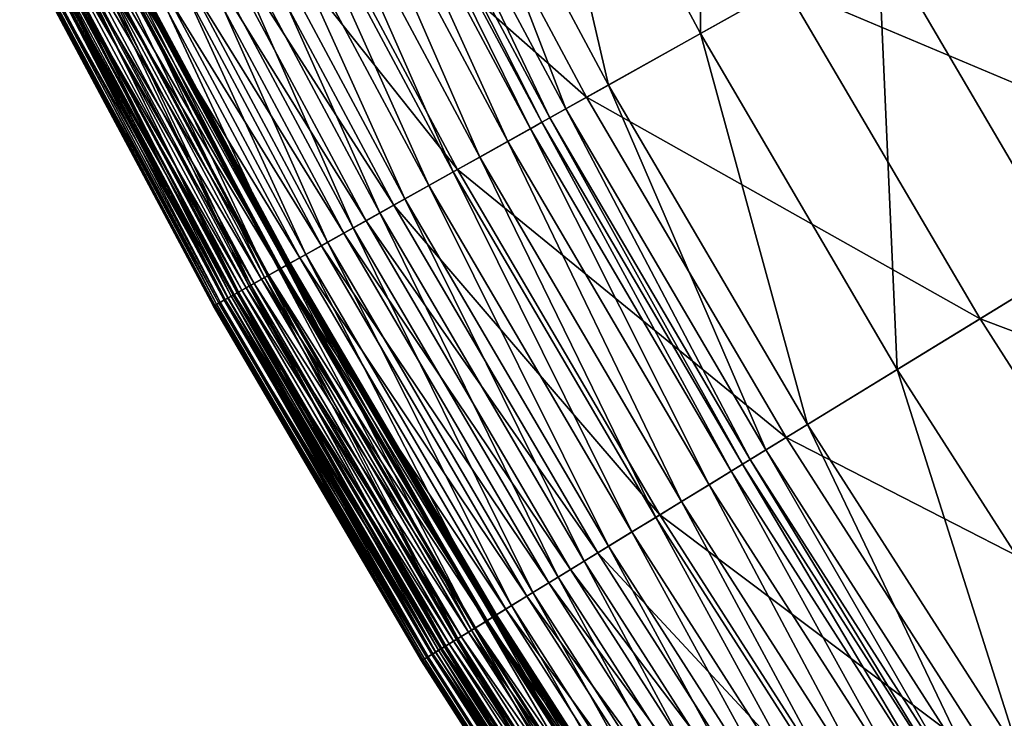
# Model space of a CAD drawing. Extents: x -139 to 139, y -139 to 139.
# Drawn here: x -124 to -111, y -73 to -64 of the extents above; entities that cross this region are included whole.
import ezdxf

# ---------------------------------------------------------------- set-up
doc = ezdxf.new("R2010")
doc.units = 0
doc.header["$MEASUREMENT"] = 0
doc.layers.get('0').update_dxf_attribs({"linetype": 'CONTINUOUS'})

msp = doc.modelspace()

# ---------------------------------------------------------------- linework, layer by layer
for points in [[(-114.833, -64.31, 7.724), (-117.269, -59.752, 7.724), (-114.865, -58.527, 7.724)], [(-114.833, -64.31, 7.724), (-114.865, -58.527, 7.724), (-112.479, -62.991, 7.724)], [(-116.052, -64.993, 7.724), (-118.514, -60.386, 7.724), (-117.269, -59.752, 7.724)], [(-116.052, -64.993, 7.724), (-117.269, -59.752, 7.724), (-114.833, -64.31, 7.724)], [(-116.617, -65.309, 7.724), (-119.091, -60.68, 7.724), (-118.514, -60.386, 7.724)], [(-116.617, -65.309, 7.724), (-118.514, -60.386, 7.724), (-116.052, -64.993, 7.724)], [(-120.562, -61.429, 48.656), (-116.342, -65.155, 48.656), (-118.81, -60.537, 48.656)], [(-118.81, -60.537, 48.656), (-116.342, -65.155, 48.656), (-113.71, -63.681, 48.656)], [(-116.831, -65.429, 7.724), (-119.31, -60.792, 7.724), (-119.091, -60.68, 7.724)], [(-116.831, -65.429, 7.724), (-119.091, -60.68, 7.724), (-116.617, -65.309, 7.724)], [(-117.089, -65.573, 7.795), (-119.573, -60.926, 7.795), (-119.416, -60.846, 7.733)], [(-116.935, -65.487, 7.733), (-119.416, -60.846, 7.733), (-119.31, -60.792, 7.724)], [(-117.089, -65.573, 7.795), (-119.416, -60.846, 7.733), (-116.935, -65.487, 7.733)], [(-116.935, -65.487, 7.733), (-119.31, -60.792, 7.724), (-116.831, -65.429, 7.724)], [(-109.919, -67.358, 7.724), (-112.479, -62.991, 7.724), (-108.641, -60.842, 7.724)], [(-117.389, -65.741, 7.946), (-119.879, -61.082, 7.946), (-119.573, -60.926, 7.795)], [(-117.389, -65.741, 7.946), (-119.573, -60.926, 7.795), (-117.089, -65.573, 7.795)], [(-117.761, -65.95, 8.157), (-120.26, -61.275, 8.157), (-119.879, -61.082, 7.946)], [(-117.761, -65.95, 8.157), (-119.879, -61.082, 7.946), (-117.389, -65.741, 7.946)], [(-118.113, -66.146, 8.389), (-120.619, -61.458, 8.389), (-120.26, -61.275, 8.157)], [(-118.113, -66.146, 8.389), (-120.26, -61.275, 8.157), (-117.761, -65.95, 8.157)], [(-121.423, -61.868, 48.654), (-118.057, -66.115, 48.656), (-120.562, -61.429, 48.656)], [(-118.438, -66.329, 8.654), (-120.951, -61.628, 8.654), (-120.619, -61.458, 8.389)], [(-118.438, -66.329, 8.654), (-120.619, -61.458, 8.389), (-118.113, -66.146, 8.389)], [(-120.562, -61.429, 48.656), (-118.057, -66.115, 48.656), (-116.342, -65.155, 48.656)], [(-118.755, -66.506, 8.966), (-121.274, -61.793, 8.966), (-120.951, -61.628, 8.654)], [(-118.755, -66.506, 8.966), (-120.951, -61.628, 8.654), (-118.438, -66.329, 8.654)], [(-119.085, -66.691, 9.321), (-121.611, -61.964, 9.321), (-121.274, -61.793, 8.966)], [(-119.085, -66.691, 9.321), (-121.274, -61.793, 8.966), (-118.755, -66.506, 8.966)], [(-121.8, -62.06, 48.635), (-118.901, -66.588, 48.654), (-121.423, -61.868, 48.654)], [(-121.423, -61.868, 48.654), (-118.901, -66.588, 48.654), (-118.057, -66.115, 48.656)], [(-113.71, -63.681, 48.656), (-107.913, -66.129, 48.656), (-110.426, -61.842, 48.656)], [(-122.102, -62.214, 48.589), (-119.269, -66.794, 48.635), (-121.8, -62.06, 48.635)], [(-119.439, -66.889, 9.706), (-121.973, -62.149, 9.706), (-121.611, -61.964, 9.321)], [(-121.8, -62.06, 48.635), (-119.269, -66.794, 48.635), (-118.901, -66.588, 48.654)], [(-119.439, -66.889, 9.706), (-121.611, -61.964, 9.321), (-119.085, -66.691, 9.321)], [(-119.779, -67.08, 10.102), (-122.321, -62.326, 10.102), (-121.973, -62.149, 9.706)], [(-119.779, -67.08, 10.102), (-121.973, -62.149, 9.706), (-119.439, -66.889, 9.706)], [(-122.405, -62.368, 48.521), (-119.565, -66.96, 48.589), (-122.102, -62.214, 48.589)], [(-122.102, -62.214, 48.589), (-119.565, -66.96, 48.589), (-119.269, -66.794, 48.635)], [(-122.698, -62.518, 48.44), (-119.862, -67.126, 48.521), (-122.405, -62.368, 48.521)], [(-120.069, -67.242, 10.493), (-122.617, -62.476, 10.493), (-122.321, -62.326, 10.102)], [(-122.405, -62.368, 48.521), (-119.862, -67.126, 48.521), (-119.565, -66.96, 48.589)], [(-120.069, -67.242, 10.493), (-122.321, -62.326, 10.102), (-119.779, -67.08, 10.102)], [(-122.971, -62.657, 48.347), (-120.148, -67.286, 48.44), (-122.698, -62.518, 48.44)], [(-120.327, -67.386, 10.89), (-122.88, -62.61, 10.89), (-122.617, -62.476, 10.493)], [(-122.827, -62.584, 41.87), (-120.323, -67.384, 41.924), (-122.876, -62.609, 41.924)], [(-122.832, -62.586, 41.86), (-120.275, -67.358, 41.87), (-122.827, -62.584, 41.87)], [(-122.827, -62.584, 41.87), (-120.275, -67.358, 41.87), (-120.323, -67.384, 41.924)], [(-122.698, -62.518, 48.44), (-120.148, -67.286, 48.44), (-119.862, -67.126, 48.521)], [(-120.327, -67.386, 10.89), (-122.617, -62.476, 10.493), (-120.069, -67.242, 10.493)], [(-123.217, -62.782, 48.241), (-120.417, -67.437, 48.347), (-122.971, -62.657, 48.347)], [(-122.982, -62.662, 41.97), (-120.615, -67.548, 42.006), (-123.174, -62.76, 42.006)], [(-120.575, -67.525, 11.304), (-123.133, -62.739, 11.304), (-122.88, -62.61, 10.89)], [(-123.119, -62.732, 41.652), (-120.4, -67.428, 41.737), (-122.955, -62.649, 41.737)], [(-122.876, -62.609, 41.924), (-120.427, -67.442, 41.97), (-122.982, -62.662, 41.97)], [(-122.982, -62.662, 41.97), (-120.427, -67.442, 41.97), (-120.615, -67.548, 42.006)], [(-122.971, -62.657, 48.347), (-120.417, -67.437, 48.347), (-120.148, -67.286, 48.44)], [(-122.955, -62.649, 41.737), (-120.326, -67.386, 41.785), (-122.879, -62.61, 41.785)], [(-122.955, -62.649, 41.737), (-120.4, -67.428, 41.737), (-120.326, -67.386, 41.785)], [(-120.575, -67.525, 11.304), (-122.88, -62.61, 10.89), (-120.327, -67.386, 10.89)], [(-122.879, -62.61, 41.785), (-120.307, -67.375, 41.809), (-122.859, -62.6, 41.809)], [(-122.879, -62.61, 41.785), (-120.326, -67.386, 41.785), (-120.307, -67.375, 41.809)], [(-122.876, -62.609, 41.924), (-120.323, -67.384, 41.924), (-120.427, -67.442, 41.97)], [(-122.859, -62.6, 41.809), (-120.296, -67.369, 41.83), (-122.848, -62.594, 41.83)], [(-122.859, -62.6, 41.809), (-120.307, -67.375, 41.809), (-120.296, -67.369, 41.83)], [(-122.848, -62.594, 41.83), (-120.287, -67.364, 41.847), (-122.839, -62.59, 41.847)], [(-122.848, -62.594, 41.83), (-120.296, -67.369, 41.83), (-120.287, -67.364, 41.847)], [(-122.839, -62.59, 41.847), (-120.281, -67.36, 41.86), (-122.832, -62.586, 41.86)], [(-122.839, -62.59, 41.847), (-120.287, -67.364, 41.847), (-120.281, -67.36, 41.86)], [(-122.832, -62.586, 41.86), (-120.281, -67.36, 41.86), (-120.275, -67.358, 41.87)], [(-123.482, -62.917, 41.45), (-120.755, -67.626, 41.548), (-123.317, -62.833, 41.548)], [(-123.424, -62.888, 48.124), (-120.657, -67.571, 48.241), (-123.217, -62.782, 48.241)], [(-123.174, -62.76, 42.006), (-120.819, -67.662, 42.048), (-123.382, -62.866, 42.048)], [(-120.8, -67.651, 11.728), (-123.363, -62.857, 11.728), (-123.133, -62.739, 11.304)], [(-123.317, -62.833, 41.548), (-120.561, -67.518, 41.652), (-123.119, -62.732, 41.652)], [(-123.317, -62.833, 41.548), (-120.755, -67.626, 41.548), (-120.561, -67.518, 41.652)], [(-123.217, -62.782, 48.241), (-120.657, -67.571, 48.241), (-120.417, -67.437, 48.347)], [(-123.174, -62.76, 42.006), (-120.615, -67.548, 42.006), (-120.819, -67.662, 42.048)], [(-120.8, -67.651, 11.728), (-123.133, -62.739, 11.304), (-120.575, -67.525, 11.304)], [(-123.119, -62.732, 41.652), (-120.561, -67.518, 41.652), (-120.4, -67.428, 41.737)], [(-123.709, -63.033, 47.867), (-121.019, -67.774, 47.999), (-123.587, -62.971, 47.999)], [(-121.099, -67.819, 12.587), (-123.668, -63.012, 12.587), (-123.547, -62.951, 12.155)], [(-123.53, -62.942, 42.114), (-121.061, -67.797, 42.197), (-123.629, -62.992, 42.197)], [(-123.6, -62.978, 41.353), (-120.917, -67.717, 41.45), (-123.482, -62.917, 41.45)], [(-123.587, -62.971, 47.999), (-120.86, -67.685, 48.124), (-123.424, -62.888, 48.124)], [(-123.587, -62.971, 47.999), (-121.019, -67.774, 47.999), (-120.86, -67.685, 48.124)], [(-120.981, -67.753, 12.155), (-123.547, -62.951, 12.155), (-123.363, -62.857, 11.728)], [(-121.099, -67.819, 12.587), (-123.547, -62.951, 12.155), (-120.981, -67.753, 12.155)], [(-123.382, -62.866, 42.048), (-120.963, -67.743, 42.114), (-123.53, -62.942, 42.114)], [(-123.53, -62.942, 42.114), (-120.963, -67.743, 42.114), (-121.061, -67.797, 42.197)], [(-123.482, -62.917, 41.45), (-120.917, -67.717, 41.45), (-120.755, -67.626, 41.548)], [(-123.424, -62.888, 48.124), (-120.86, -67.685, 48.124), (-120.657, -67.571, 48.241)], [(-123.382, -62.866, 42.048), (-120.819, -67.662, 42.048), (-120.963, -67.743, 42.114)], [(-120.981, -67.753, 12.155), (-123.363, -62.857, 11.728), (-120.8, -67.651, 11.728)], [(-123.865, -63.113, 45.454), (-121.274, -67.917, 46.928), (-123.847, -63.103, 46.928)], [(-123.824, -63.092, 42.949), (-121.283, -67.922, 43.894), (-123.856, -63.108, 43.894)], [(-123.847, -63.103, 46.928), (-121.223, -67.888, 47.646), (-123.795, -63.077, 47.646)], [(-123.847, -63.103, 46.928), (-121.274, -67.917, 46.928), (-121.223, -67.888, 47.646)], [(-123.774, -63.066, 42.51), (-121.252, -67.904, 42.949), (-123.824, -63.092, 42.949)], [(-123.824, -63.092, 42.949), (-121.252, -67.904, 42.949), (-121.283, -67.922, 43.894)], [(-123.795, -63.077, 47.646), (-121.139, -67.841, 47.867), (-123.709, -63.033, 47.867)], [(-123.795, -63.077, 47.646), (-121.223, -67.888, 47.646), (-121.139, -67.841, 47.867)], [(-123.709, -63.033, 42.303), (-121.203, -67.877, 42.51), (-123.774, -63.066, 42.51)], [(-123.774, -63.066, 42.51), (-121.203, -67.877, 42.51), (-121.252, -67.904, 42.949)], [(-123.716, -63.036, 13.012), (-121.152, -67.849, 13.345), (-123.723, -63.04, 13.345)], [(-123.723, -63.04, 36.559), (-121.15, -67.848, 40.581), (-123.721, -63.039, 40.581)], [(-123.723, -63.04, 36.559), (-121.152, -67.849, 36.559), (-121.15, -67.848, 40.581)], [(-123.723, -63.04, 18.168), (-121.152, -67.849, 18.168), (-121.152, -67.849, 27.371)], [(-123.723, -63.04, 18.168), (-121.152, -67.849, 27.371), (-123.723, -63.04, 27.371)], [(-123.723, -63.04, 27.371), (-121.152, -67.849, 27.371), (-121.152, -67.849, 36.559)], [(-123.723, -63.04, 27.371), (-121.152, -67.849, 36.559), (-123.723, -63.04, 36.559)], [(-123.723, -63.04, 13.345), (-121.152, -67.849, 13.345), (-121.152, -67.849, 14.09)], [(-123.723, -63.04, 13.345), (-121.152, -67.849, 14.09), (-123.723, -63.04, 14.09)], [(-123.723, -63.04, 14.09), (-121.152, -67.849, 14.09), (-121.152, -67.849, 18.168)], [(-123.723, -63.04, 14.09), (-121.152, -67.849, 18.168), (-123.723, -63.04, 18.168)], [(-123.721, -63.039, 40.581), (-121.138, -67.84, 41.185), (-123.708, -63.032, 41.185)], [(-123.721, -63.039, 40.581), (-121.15, -67.848, 40.581), (-121.138, -67.84, 41.185)], [(-123.668, -63.012, 12.587), (-121.146, -67.845, 13.012), (-123.716, -63.036, 13.012)], [(-123.716, -63.036, 13.012), (-121.146, -67.845, 13.012), (-121.152, -67.849, 13.345)], [(-123.629, -62.992, 42.197), (-121.139, -67.841, 42.303), (-123.709, -63.033, 42.303)], [(-123.709, -63.033, 42.303), (-121.139, -67.841, 42.303), (-121.203, -67.877, 42.51)], [(-123.709, -63.033, 47.867), (-121.139, -67.841, 47.867), (-121.019, -67.774, 47.999)], [(-123.708, -63.032, 41.185), (-121.103, -67.821, 41.258), (-123.672, -63.014, 41.258)], [(-123.708, -63.032, 41.185), (-121.138, -67.84, 41.185), (-121.103, -67.821, 41.258)], [(-123.672, -63.014, 41.258), (-121.032, -67.782, 41.353), (-123.6, -62.978, 41.353)], [(-123.672, -63.014, 41.258), (-121.103, -67.821, 41.258), (-121.032, -67.782, 41.353)], [(-123.668, -63.012, 12.587), (-121.099, -67.819, 12.587), (-121.146, -67.845, 13.012)], [(-123.629, -62.992, 42.197), (-121.061, -67.797, 42.197), (-121.139, -67.841, 42.303)], [(-123.6, -62.978, 41.353), (-121.032, -67.782, 41.353), (-120.917, -67.717, 41.45)], [(-112.22, -68.769, 7.724), (-114.833, -64.31, 7.724), (-112.479, -62.991, 7.724)], [(-112.22, -68.769, 7.724), (-112.479, -62.991, 7.724), (-109.919, -67.358, 7.724)], [(-123.856, -63.108, 43.894), (-121.292, -67.927, 45.454), (-123.865, -63.113, 45.454)], [(-123.865, -63.113, 45.454), (-121.292, -67.927, 45.454), (-121.274, -67.917, 46.928)], [(-123.856, -63.108, 43.894), (-121.283, -67.922, 43.894), (-121.292, -67.927, 45.454)], [(-116.342, -65.155, 48.656), (-111.122, -68.096, 48.656), (-113.71, -63.681, 48.656)], [(-113.71, -63.681, 48.656), (-111.122, -68.096, 48.656), (-107.913, -66.129, 48.656)], [(-113.411, -69.499, 7.724), (-116.052, -64.993, 7.724), (-114.833, -64.31, 7.724)], [(-113.411, -69.499, 7.724), (-114.833, -64.31, 7.724), (-112.22, -68.769, 7.724)], [(-113.963, -69.837, 7.724), (-116.617, -65.309, 7.724), (-116.052, -64.993, 7.724)], [(-113.963, -69.837, 7.724), (-116.052, -64.993, 7.724), (-113.411, -69.499, 7.724)], [(-118.057, -66.115, 48.656), (-113.695, -69.672, 48.656), (-116.342, -65.155, 48.656)], [(-116.342, -65.155, 48.656), (-113.695, -69.672, 48.656), (-111.122, -68.096, 48.656)], [(-114.172, -69.965, 7.724), (-116.831, -65.429, 7.724), (-116.617, -65.309, 7.724)], [(-114.172, -69.965, 7.724), (-116.617, -65.309, 7.724), (-113.963, -69.837, 7.724)], [(-114.274, -70.027, 7.733), (-116.935, -65.487, 7.733), (-116.831, -65.429, 7.724)], [(-114.274, -70.027, 7.733), (-116.831, -65.429, 7.724), (-114.172, -69.965, 7.724)], [(-114.717, -70.299, 7.946), (-117.389, -65.741, 7.946), (-117.089, -65.573, 7.795)], [(-114.424, -70.119, 7.795), (-117.089, -65.573, 7.795), (-116.935, -65.487, 7.733)], [(-114.717, -70.299, 7.946), (-117.089, -65.573, 7.795), (-114.424, -70.119, 7.795)], [(-114.424, -70.119, 7.795), (-116.935, -65.487, 7.733), (-114.274, -70.027, 7.733)], [(-115.081, -70.522, 8.157), (-117.761, -65.95, 8.157), (-117.389, -65.741, 7.946)], [(-115.081, -70.522, 8.157), (-117.389, -65.741, 7.946), (-114.717, -70.299, 7.946)], [(-115.425, -70.733, 8.389), (-118.113, -66.146, 8.389), (-117.761, -65.95, 8.157)], [(-115.425, -70.733, 8.389), (-117.761, -65.95, 8.157), (-115.081, -70.522, 8.157)], [(-118.901, -66.588, 48.654), (-115.37, -70.699, 48.656), (-118.057, -66.115, 48.656)], [(-115.743, -70.927, 8.654), (-118.438, -66.329, 8.654), (-118.113, -66.146, 8.389)], [(-115.743, -70.927, 8.654), (-118.113, -66.146, 8.389), (-115.425, -70.733, 8.389)], [(-118.057, -66.115, 48.656), (-115.37, -70.699, 48.656), (-113.695, -69.672, 48.656)], [(-111.122, -68.096, 48.656), (-105.233, -70.315, 48.656), (-107.913, -66.129, 48.656)], [(-116.052, -71.117, 8.966), (-118.755, -66.506, 8.966), (-118.438, -66.329, 8.654)], [(-116.052, -71.117, 8.966), (-118.438, -66.329, 8.654), (-115.743, -70.927, 8.654)], [(-119.269, -66.794, 48.635), (-116.195, -71.204, 48.654), (-118.901, -66.588, 48.654)], [(-116.375, -71.315, 9.321), (-119.085, -66.691, 9.321), (-118.755, -66.506, 8.966)], [(-118.901, -66.588, 48.654), (-116.195, -71.204, 48.654), (-115.37, -70.699, 48.656)], [(-116.375, -71.315, 9.321), (-118.755, -66.506, 8.966), (-116.052, -71.117, 8.966)], [(-116.721, -71.527, 9.706), (-119.439, -66.889, 9.706), (-119.085, -66.691, 9.321)], [(-116.721, -71.527, 9.706), (-119.085, -66.691, 9.321), (-116.375, -71.315, 9.321)], [(-117.054, -71.731, 10.102), (-119.779, -67.08, 10.102), (-119.439, -66.889, 9.706)], [(-119.565, -66.96, 48.589), (-116.555, -71.425, 48.635), (-119.269, -66.794, 48.635)], [(-117.054, -71.731, 10.102), (-119.439, -66.889, 9.706), (-116.721, -71.527, 9.706)], [(-119.269, -66.794, 48.635), (-116.555, -71.425, 48.635), (-116.195, -71.204, 48.654)], [(-119.862, -67.126, 48.521), (-116.844, -71.602, 48.589), (-119.565, -66.96, 48.589)], [(-119.565, -66.96, 48.589), (-116.844, -71.602, 48.589), (-116.555, -71.425, 48.635)], [(-120.148, -67.286, 48.44), (-117.134, -71.78, 48.521), (-119.862, -67.126, 48.521)], [(-117.337, -71.904, 10.493), (-120.069, -67.242, 10.493), (-119.779, -67.08, 10.102)], [(-119.862, -67.126, 48.521), (-117.134, -71.78, 48.521), (-116.844, -71.602, 48.589)], [(-117.337, -71.904, 10.493), (-119.779, -67.08, 10.102), (-117.054, -71.731, 10.102)], [(-120.417, -67.437, 48.347), (-117.414, -71.952, 48.44), (-120.148, -67.286, 48.44)], [(-117.589, -72.059, 10.89), (-120.327, -67.386, 10.89), (-120.069, -67.242, 10.493)], [(-120.148, -67.286, 48.44), (-117.414, -71.952, 48.44), (-117.134, -71.78, 48.521)], [(-117.589, -72.059, 10.89), (-120.069, -67.242, 10.493), (-117.337, -71.904, 10.493)], [(-117.831, -72.207, 11.304), (-120.575, -67.525, 11.304), (-120.327, -67.386, 10.89)], [(-120.323, -67.384, 41.924), (-117.686, -72.118, 41.97), (-120.427, -67.442, 41.97)], [(-120.4, -67.428, 41.737), (-117.588, -72.058, 41.785), (-120.326, -67.386, 41.785)], [(-117.831, -72.207, 11.304), (-120.327, -67.386, 10.89), (-117.589, -72.059, 10.89)], [(-120.326, -67.386, 41.785), (-117.569, -72.046, 41.809), (-120.307, -67.375, 41.809)], [(-120.326, -67.386, 41.785), (-117.588, -72.058, 41.785), (-117.569, -72.046, 41.809)], [(-120.275, -67.358, 41.87), (-117.585, -72.056, 41.924), (-120.323, -67.384, 41.924)], [(-120.323, -67.384, 41.924), (-117.585, -72.056, 41.924), (-117.686, -72.118, 41.97)], [(-120.307, -67.375, 41.809), (-117.559, -72.04, 41.83), (-120.296, -67.369, 41.83)], [(-120.307, -67.375, 41.809), (-117.569, -72.046, 41.809), (-117.559, -72.04, 41.83)], [(-120.296, -67.369, 41.83), (-117.55, -72.035, 41.847), (-120.287, -67.364, 41.847)], [(-120.296, -67.369, 41.83), (-117.559, -72.04, 41.83), (-117.55, -72.035, 41.847)], [(-120.287, -67.364, 41.847), (-117.543, -72.031, 41.86), (-120.281, -67.36, 41.86)], [(-120.287, -67.364, 41.847), (-117.55, -72.035, 41.847), (-117.543, -72.031, 41.86)], [(-120.281, -67.36, 41.86), (-117.538, -72.028, 41.87), (-120.275, -67.358, 41.87)], [(-120.281, -67.36, 41.86), (-117.543, -72.031, 41.86), (-117.538, -72.028, 41.87)], [(-120.275, -67.358, 41.87), (-117.538, -72.028, 41.87), (-117.585, -72.056, 41.924)], [(-109.434, -73.121, 7.724), (-112.22, -68.769, 7.724), (-109.919, -67.358, 7.724)], [(-120.615, -67.548, 42.006), (-118.069, -72.353, 42.048), (-120.819, -67.662, 42.048)], [(-118.051, -72.342, 11.728), (-120.8, -67.651, 11.728), (-120.575, -67.525, 11.304)], [(-120.755, -67.626, 41.548), (-117.818, -72.199, 41.652), (-120.561, -67.518, 41.652)], [(-120.657, -67.571, 48.241), (-117.676, -72.112, 48.347), (-120.417, -67.437, 48.347)], [(-120.427, -67.442, 41.97), (-117.87, -72.231, 42.006), (-120.615, -67.548, 42.006)], [(-120.615, -67.548, 42.006), (-117.87, -72.231, 42.006), (-118.069, -72.353, 42.048)], [(-118.051, -72.342, 11.728), (-120.575, -67.525, 11.304), (-117.831, -72.207, 11.304)], [(-120.561, -67.518, 41.652), (-117.66, -72.103, 41.737), (-120.4, -67.428, 41.737)], [(-120.561, -67.518, 41.652), (-117.818, -72.199, 41.652), (-117.66, -72.103, 41.737)], [(-120.427, -67.442, 41.97), (-117.686, -72.118, 41.97), (-117.87, -72.231, 42.006)], [(-120.417, -67.437, 48.347), (-117.676, -72.112, 48.347), (-117.414, -71.952, 48.44)], [(-120.4, -67.428, 41.737), (-117.66, -72.103, 41.737), (-117.588, -72.058, 41.785)], [(-118.228, -72.45, 12.155), (-120.981, -67.753, 12.155), (-120.8, -67.651, 11.728)], [(-120.819, -67.662, 42.048), (-118.21, -72.44, 42.114), (-120.963, -67.743, 42.114)], [(-120.917, -67.717, 41.45), (-118.007, -72.315, 41.548), (-120.755, -67.626, 41.548)], [(-120.86, -67.685, 48.124), (-117.911, -72.256, 48.241), (-120.657, -67.571, 48.241)], [(-120.819, -67.662, 42.048), (-118.069, -72.353, 42.048), (-118.21, -72.44, 42.114)], [(-118.228, -72.45, 12.155), (-120.8, -67.651, 11.728), (-118.051, -72.342, 11.728)], [(-120.755, -67.626, 41.548), (-118.007, -72.315, 41.548), (-117.818, -72.199, 41.652)], [(-120.657, -67.571, 48.241), (-117.911, -72.256, 48.241), (-117.676, -72.112, 48.347)], [(-121.139, -67.841, 47.867), (-118.265, -72.473, 47.999), (-121.019, -67.774, 47.999)], [(-121.061, -67.797, 42.197), (-118.382, -72.545, 42.303), (-121.139, -67.841, 42.303)], [(-121.103, -67.821, 41.258), (-118.278, -72.481, 41.353), (-121.032, -67.782, 41.353)], [(-118.343, -72.521, 12.587), (-121.099, -67.819, 12.587), (-120.981, -67.753, 12.155)], [(-120.963, -67.743, 42.114), (-118.306, -72.498, 42.197), (-121.061, -67.797, 42.197)], [(-121.061, -67.797, 42.197), (-118.306, -72.498, 42.197), (-118.382, -72.545, 42.303)], [(-121.032, -67.782, 41.353), (-118.165, -72.412, 41.45), (-120.917, -67.717, 41.45)], [(-121.032, -67.782, 41.353), (-118.278, -72.481, 41.353), (-118.165, -72.412, 41.45)], [(-121.019, -67.774, 47.999), (-118.11, -72.378, 48.124), (-120.86, -67.685, 48.124)], [(-121.019, -67.774, 47.999), (-118.265, -72.473, 47.999), (-118.11, -72.378, 48.124)], [(-118.343, -72.521, 12.587), (-120.981, -67.753, 12.155), (-118.228, -72.45, 12.155)], [(-120.963, -67.743, 42.114), (-118.21, -72.44, 42.114), (-118.306, -72.498, 42.197)], [(-120.917, -67.717, 41.45), (-118.165, -72.412, 41.45), (-118.007, -72.315, 41.548)], [(-120.86, -67.685, 48.124), (-118.11, -72.378, 48.124), (-117.911, -72.256, 48.241)], [(-121.292, -67.927, 45.454), (-118.514, -72.626, 46.928), (-121.274, -67.917, 46.928)], [(-121.283, -67.922, 43.894), (-118.532, -72.636, 45.454), (-121.292, -67.927, 45.454)], [(-121.292, -67.927, 45.454), (-118.532, -72.636, 45.454), (-118.514, -72.626, 46.928)], [(-121.252, -67.904, 42.949), (-118.522, -72.631, 43.894), (-121.283, -67.922, 43.894)], [(-121.283, -67.922, 43.894), (-118.522, -72.631, 43.894), (-118.532, -72.636, 45.454)], [(-121.274, -67.917, 46.928), (-118.464, -72.595, 47.646), (-121.223, -67.888, 47.646)], [(-121.274, -67.917, 46.928), (-118.514, -72.626, 46.928), (-118.464, -72.595, 47.646)], [(-121.203, -67.877, 42.51), (-118.492, -72.612, 42.949), (-121.252, -67.904, 42.949)], [(-121.252, -67.904, 42.949), (-118.492, -72.612, 42.949), (-118.522, -72.631, 43.894)], [(-121.223, -67.888, 47.646), (-118.382, -72.545, 47.867), (-121.139, -67.841, 47.867)], [(-121.223, -67.888, 47.646), (-118.464, -72.595, 47.646), (-118.382, -72.545, 47.867)], [(-121.139, -67.841, 42.303), (-118.445, -72.583, 42.51), (-121.203, -67.877, 42.51)], [(-121.203, -67.877, 42.51), (-118.445, -72.583, 42.51), (-118.492, -72.612, 42.949)], [(-121.146, -67.845, 13.012), (-118.395, -72.553, 13.345), (-121.152, -67.849, 13.345)], [(-121.152, -67.849, 36.559), (-118.393, -72.552, 40.581), (-121.15, -67.848, 40.581)], [(-121.152, -67.849, 36.559), (-118.395, -72.553, 36.559), (-118.393, -72.552, 40.581)], [(-121.152, -67.849, 18.168), (-118.395, -72.553, 18.168), (-118.395, -72.553, 27.371)], [(-121.152, -67.849, 18.168), (-118.395, -72.553, 27.371), (-121.152, -67.849, 27.371)], [(-121.152, -67.849, 27.371), (-118.395, -72.553, 27.371), (-118.395, -72.553, 36.559)], [(-121.152, -67.849, 27.371), (-118.395, -72.553, 36.559), (-121.152, -67.849, 36.559)], [(-121.152, -67.849, 13.345), (-118.395, -72.553, 13.345), (-118.395, -72.553, 14.09)], [(-121.152, -67.849, 13.345), (-118.395, -72.553, 14.09), (-121.152, -67.849, 14.09)], [(-121.152, -67.849, 14.09), (-118.395, -72.553, 14.09), (-118.395, -72.553, 18.168)], [(-121.152, -67.849, 14.09), (-118.395, -72.553, 18.168), (-121.152, -67.849, 18.168)], [(-121.15, -67.848, 40.581), (-118.381, -72.544, 41.185), (-121.138, -67.84, 41.185)], [(-121.15, -67.848, 40.581), (-118.393, -72.552, 40.581), (-118.381, -72.544, 41.185)], [(-121.099, -67.819, 12.587), (-118.389, -72.549, 13.012), (-121.146, -67.845, 13.012)], [(-121.146, -67.845, 13.012), (-118.389, -72.549, 13.012), (-118.395, -72.553, 13.345)], [(-121.139, -67.841, 42.303), (-118.382, -72.545, 42.303), (-118.445, -72.583, 42.51)], [(-121.139, -67.841, 47.867), (-118.382, -72.545, 47.867), (-118.265, -72.473, 47.999)], [(-121.138, -67.84, 41.185), (-118.347, -72.523, 41.258), (-121.103, -67.821, 41.258)], [(-121.138, -67.84, 41.185), (-118.381, -72.544, 41.185), (-118.347, -72.523, 41.258)], [(-121.103, -67.821, 41.258), (-118.347, -72.523, 41.258), (-118.278, -72.481, 41.353)], [(-121.099, -67.819, 12.587), (-118.343, -72.521, 12.587), (-118.389, -72.549, 13.012)], [(-113.695, -69.672, 48.656), (-108.363, -72.406, 48.656), (-111.122, -68.096, 48.656)], [(-111.122, -68.096, 48.656), (-108.363, -72.406, 48.656), (-105.233, -70.315, 48.656)], [(-110.595, -73.898, 7.724), (-113.411, -69.499, 7.724), (-112.22, -68.769, 7.724)], [(-110.595, -73.898, 7.724), (-112.22, -68.769, 7.724), (-109.434, -73.121, 7.724)], [(-111.133, -74.257, 7.724), (-113.963, -69.837, 7.724), (-113.411, -69.499, 7.724)], [(-111.133, -74.257, 7.724), (-113.411, -69.499, 7.724), (-110.595, -73.898, 7.724)], [(-115.37, -70.699, 48.656), (-110.872, -74.082, 48.656), (-113.695, -69.672, 48.656)], [(-113.695, -69.672, 48.656), (-110.872, -74.082, 48.656), (-108.363, -72.406, 48.656)], [(-111.338, -74.394, 7.724), (-114.172, -69.965, 7.724), (-113.963, -69.837, 7.724)], [(-111.338, -74.394, 7.724), (-113.963, -69.837, 7.724), (-111.133, -74.257, 7.724)], [(-111.583, -74.558, 7.795), (-114.424, -70.119, 7.795), (-114.274, -70.027, 7.733)], [(-111.437, -74.46, 7.733), (-114.274, -70.027, 7.733), (-114.172, -69.965, 7.724)], [(-111.583, -74.558, 7.795), (-114.274, -70.027, 7.733), (-111.437, -74.46, 7.733)], [(-111.437, -74.46, 7.733), (-114.172, -69.965, 7.724), (-111.338, -74.394, 7.724)], [(-111.869, -74.748, 7.946), (-114.717, -70.299, 7.946), (-114.424, -70.119, 7.795)], [(-111.869, -74.748, 7.946), (-114.424, -70.119, 7.795), (-111.583, -74.558, 7.795)], [(-112.224, -74.986, 8.157), (-115.081, -70.522, 8.157), (-114.717, -70.299, 7.946)], [(-112.224, -74.986, 8.157), (-114.717, -70.299, 7.946), (-111.869, -74.748, 7.946)], [(-112.559, -75.21, 8.389), (-115.425, -70.733, 8.389), (-115.081, -70.522, 8.157)], [(-112.559, -75.21, 8.389), (-115.081, -70.522, 8.157), (-112.224, -74.986, 8.157)], [(-116.195, -71.204, 48.654), (-112.506, -75.174, 48.656), (-115.37, -70.699, 48.656)], [(-112.869, -75.417, 8.654), (-115.743, -70.927, 8.654), (-115.425, -70.733, 8.389)], [(-112.869, -75.417, 8.654), (-115.425, -70.733, 8.389), (-112.559, -75.21, 8.389)], [(-115.37, -70.699, 48.656), (-112.506, -75.174, 48.656), (-110.872, -74.082, 48.656)], [(-113.171, -75.618, 8.966), (-116.052, -71.117, 8.966), (-115.743, -70.927, 8.654)], [(-113.171, -75.618, 8.966), (-115.743, -70.927, 8.654), (-112.869, -75.417, 8.654)], [(-116.555, -71.425, 48.635), (-113.31, -75.711, 48.654), (-116.195, -71.204, 48.654)], [(-113.485, -75.829, 9.321), (-116.375, -71.315, 9.321), (-116.052, -71.117, 8.966)], [(-116.195, -71.204, 48.654), (-113.31, -75.711, 48.654), (-112.506, -75.174, 48.656)], [(-113.485, -75.829, 9.321), (-116.052, -71.117, 8.966), (-113.171, -75.618, 8.966)], [(-113.823, -76.054, 9.706), (-116.721, -71.527, 9.706), (-116.375, -71.315, 9.321)], [(-113.823, -76.054, 9.706), (-116.375, -71.315, 9.321), (-113.485, -75.829, 9.321)], [(-116.844, -71.602, 48.589), (-113.661, -75.946, 48.635), (-116.555, -71.425, 48.635)], [(-116.555, -71.425, 48.635), (-113.661, -75.946, 48.635), (-113.31, -75.711, 48.654)], [(-114.147, -76.271, 10.102), (-117.054, -71.731, 10.102), (-116.721, -71.527, 9.706)], [(-114.147, -76.271, 10.102), (-116.721, -71.527, 9.706), (-113.823, -76.054, 9.706)], [(-117.134, -71.78, 48.521), (-113.943, -76.135, 48.589), (-116.844, -71.602, 48.589)], [(-116.844, -71.602, 48.589), (-113.943, -76.135, 48.589), (-113.661, -75.946, 48.635)], [(-117.414, -71.952, 48.44), (-114.225, -76.323, 48.521), (-117.134, -71.78, 48.521)], [(-114.423, -76.455, 10.493), (-117.337, -71.904, 10.493), (-117.054, -71.731, 10.102)], [(-117.134, -71.78, 48.521), (-114.225, -76.323, 48.521), (-113.943, -76.135, 48.589)], [(-114.423, -76.455, 10.493), (-117.054, -71.731, 10.102), (-114.147, -76.271, 10.102)], [(-117.676, -72.112, 48.347), (-114.499, -76.506, 48.44), (-117.414, -71.952, 48.44)], [(-114.669, -76.619, 10.89), (-117.589, -72.059, 10.89), (-117.337, -71.904, 10.493)], [(-117.414, -71.952, 48.44), (-114.499, -76.506, 48.44), (-114.225, -76.323, 48.521)], [(-114.669, -76.619, 10.89), (-117.337, -71.904, 10.493), (-114.423, -76.455, 10.493)], [(-117.911, -72.256, 48.241), (-114.754, -76.677, 48.347), (-117.676, -72.112, 48.347)], [(-117.686, -72.118, 41.97), (-114.944, -76.803, 42.006), (-117.87, -72.231, 42.006)], [(-114.905, -76.777, 11.304), (-117.831, -72.207, 11.304), (-117.589, -72.059, 10.89)], [(-117.818, -72.199, 41.652), (-114.739, -76.666, 41.737), (-117.66, -72.103, 41.737)], [(-117.585, -72.056, 41.924), (-114.764, -76.683, 41.97), (-117.686, -72.118, 41.97)], [(-117.686, -72.118, 41.97), (-114.764, -76.683, 41.97), (-114.944, -76.803, 42.006)], [(-117.676, -72.112, 48.347), (-114.754, -76.677, 48.347), (-114.499, -76.506, 48.44)], [(-117.66, -72.103, 41.737), (-114.668, -76.619, 41.785), (-117.588, -72.058, 41.785)], [(-117.66, -72.103, 41.737), (-114.739, -76.666, 41.737), (-114.668, -76.619, 41.785)], [(-114.905, -76.777, 11.304), (-117.589, -72.059, 10.89), (-114.669, -76.619, 10.89)], [(-117.588, -72.058, 41.785), (-114.65, -76.607, 41.809), (-117.569, -72.046, 41.809)], [(-117.588, -72.058, 41.785), (-114.668, -76.619, 41.785), (-114.65, -76.607, 41.809)], [(-117.538, -72.028, 41.87), (-114.666, -76.617, 41.924), (-117.585, -72.056, 41.924)], [(-117.585, -72.056, 41.924), (-114.666, -76.617, 41.924), (-114.764, -76.683, 41.97)], [(-117.569, -72.046, 41.809), (-114.64, -76.6, 41.83), (-117.559, -72.04, 41.83)], [(-117.569, -72.046, 41.809), (-114.65, -76.607, 41.809), (-114.64, -76.6, 41.83)], [(-117.559, -72.04, 41.83), (-114.631, -76.594, 41.847), (-117.55, -72.035, 41.847)], [(-117.559, -72.04, 41.83), (-114.64, -76.6, 41.83), (-114.631, -76.594, 41.847)], [(-117.55, -72.035, 41.847), (-114.625, -76.59, 41.86), (-117.543, -72.031, 41.86)], [(-117.55, -72.035, 41.847), (-114.631, -76.594, 41.847), (-114.625, -76.59, 41.86)], [(-117.543, -72.031, 41.86), (-114.62, -76.587, 41.87), (-117.538, -72.028, 41.87)], [(-117.543, -72.031, 41.86), (-114.625, -76.59, 41.86), (-114.62, -76.587, 41.87)], [(-117.538, -72.028, 41.87), (-114.62, -76.587, 41.87), (-114.666, -76.617, 41.924)], [(-117.87, -72.231, 42.006), (-115.138, -76.933, 42.048), (-118.069, -72.353, 42.048)], [(-115.12, -76.921, 11.728), (-118.051, -72.342, 11.728), (-117.831, -72.207, 11.304)], [(-118.007, -72.315, 41.548), (-114.892, -76.769, 41.652), (-117.818, -72.199, 41.652)], [(-117.87, -72.231, 42.006), (-114.944, -76.803, 42.006), (-115.138, -76.933, 42.048)], [(-115.12, -76.921, 11.728), (-117.831, -72.207, 11.304), (-114.905, -76.777, 11.304)], [(-117.818, -72.199, 41.652), (-114.892, -76.769, 41.652), (-114.739, -76.666, 41.737)], [(-118.265, -72.473, 47.999), (-115.177, -76.959, 48.124), (-118.11, -72.378, 48.124)], [(-115.292, -77.036, 12.155), (-118.228, -72.45, 12.155), (-118.051, -72.342, 11.728)], [(-118.069, -72.353, 42.048), (-115.275, -77.025, 42.114), (-118.21, -72.44, 42.114)], [(-118.165, -72.412, 41.45), (-115.077, -76.892, 41.548), (-118.007, -72.315, 41.548)], [(-118.11, -72.378, 48.124), (-114.983, -76.83, 48.241), (-117.911, -72.256, 48.241)], [(-118.11, -72.378, 48.124), (-115.177, -76.959, 48.124), (-114.983, -76.83, 48.241)], [(-118.069, -72.353, 42.048), (-115.138, -76.933, 42.048), (-115.275, -77.025, 42.114)], [(-115.292, -77.036, 12.155), (-118.051, -72.342, 11.728), (-115.12, -76.921, 11.728)], [(-118.007, -72.315, 41.548), (-115.077, -76.892, 41.548), (-114.892, -76.769, 41.652)], [(-117.911, -72.256, 48.241), (-114.983, -76.83, 48.241), (-114.754, -76.677, 48.347)], [(-118.382, -72.545, 47.867), (-115.329, -77.06, 47.999), (-118.265, -72.473, 47.999)], [(-118.306, -72.498, 42.197), (-115.443, -77.136, 42.303), (-118.382, -72.545, 42.303)], [(-118.347, -72.523, 41.258), (-115.341, -77.069, 41.353), (-118.278, -72.481, 41.353)], [(-115.404, -77.111, 12.587), (-118.343, -72.521, 12.587), (-118.228, -72.45, 12.155)], [(-118.21, -72.44, 42.114), (-115.368, -77.087, 42.197), (-118.306, -72.498, 42.197)], [(-118.306, -72.498, 42.197), (-115.368, -77.087, 42.197), (-115.443, -77.136, 42.303)], [(-118.278, -72.481, 41.353), (-115.231, -76.995, 41.45), (-118.165, -72.412, 41.45)], [(-118.278, -72.481, 41.353), (-115.341, -77.069, 41.353), (-115.231, -76.995, 41.45)], [(-118.265, -72.473, 47.999), (-115.329, -77.06, 47.999), (-115.177, -76.959, 48.124)], [(-115.404, -77.111, 12.587), (-118.228, -72.45, 12.155), (-115.292, -77.036, 12.155)], [(-118.21, -72.44, 42.114), (-115.275, -77.025, 42.114), (-115.368, -77.087, 42.197)], [(-118.165, -72.412, 41.45), (-115.231, -76.995, 41.45), (-115.077, -76.892, 41.548)], [(-110.872, -74.082, 48.656), (-105.437, -76.605, 48.656), (-108.363, -72.406, 48.656)], [(-118.532, -72.636, 45.454), (-115.571, -77.222, 46.928), (-118.514, -72.626, 46.928)], [(-118.522, -72.631, 43.894), (-115.589, -77.234, 45.454), (-118.532, -72.636, 45.454)], [(-118.532, -72.636, 45.454), (-115.589, -77.234, 45.454), (-115.571, -77.222, 46.928)], [(-118.492, -72.612, 42.949), (-115.58, -77.228, 43.894), (-118.522, -72.631, 43.894)], [(-118.522, -72.631, 43.894), (-115.58, -77.228, 43.894), (-115.589, -77.234, 45.454)], [(-118.514, -72.626, 46.928), (-115.523, -77.19, 47.646), (-118.464, -72.595, 47.646)], [(-118.514, -72.626, 46.928), (-115.571, -77.222, 46.928), (-115.523, -77.19, 47.646)], [(-118.445, -72.583, 42.51), (-115.55, -77.208, 42.949), (-118.492, -72.612, 42.949)], [(-118.492, -72.612, 42.949), (-115.55, -77.208, 42.949), (-115.58, -77.228, 43.894)], [(-118.464, -72.595, 47.646), (-115.442, -77.136, 47.867), (-118.382, -72.545, 47.867)], [(-118.464, -72.595, 47.646), (-115.523, -77.19, 47.646), (-115.442, -77.136, 47.867)], [(-118.382, -72.545, 42.303), (-115.504, -77.177, 42.51), (-118.445, -72.583, 42.51)], [(-118.445, -72.583, 42.51), (-115.504, -77.177, 42.51), (-115.55, -77.208, 42.949)], [(-118.389, -72.549, 13.012), (-115.455, -77.145, 13.345), (-118.395, -72.553, 13.345)], [(-118.395, -72.553, 36.559), (-115.454, -77.144, 40.581), (-118.393, -72.552, 40.581)], [(-118.395, -72.553, 36.559), (-115.455, -77.145, 36.559), (-115.454, -77.144, 40.581)], [(-118.395, -72.553, 18.168), (-115.455, -77.145, 18.168), (-115.455, -77.145, 27.371)], [(-118.395, -72.553, 18.168), (-115.455, -77.145, 27.371), (-118.395, -72.553, 27.371)], [(-118.395, -72.553, 27.371), (-115.455, -77.145, 27.371), (-115.455, -77.145, 36.559)], [(-118.395, -72.553, 27.371), (-115.455, -77.145, 36.559), (-118.395, -72.553, 36.559)], [(-118.395, -72.553, 13.345), (-115.455, -77.145, 13.345), (-115.455, -77.145, 14.09)], [(-118.395, -72.553, 13.345), (-115.455, -77.145, 14.09), (-118.395, -72.553, 14.09)], [(-118.395, -72.553, 14.09), (-115.455, -77.145, 14.09), (-115.455, -77.145, 18.168)], [(-118.395, -72.553, 14.09), (-115.455, -77.145, 18.168), (-118.395, -72.553, 18.168)], [(-118.393, -72.552, 40.581), (-115.442, -77.136, 41.185), (-118.381, -72.544, 41.185)], [(-118.393, -72.552, 40.581), (-115.454, -77.144, 40.581), (-115.442, -77.136, 41.185)], [(-118.343, -72.521, 12.587), (-115.449, -77.141, 13.012), (-118.389, -72.549, 13.012)], [(-118.389, -72.549, 13.012), (-115.449, -77.141, 13.012), (-115.455, -77.145, 13.345)], [(-118.382, -72.545, 42.303), (-115.443, -77.136, 42.303), (-115.504, -77.177, 42.51)], [(-118.382, -72.545, 47.867), (-115.442, -77.136, 47.867), (-115.329, -77.06, 47.999)], [(-118.381, -72.544, 41.185), (-115.408, -77.113, 41.258), (-118.347, -72.523, 41.258)], [(-118.381, -72.544, 41.185), (-115.442, -77.136, 41.185), (-115.408, -77.113, 41.258)], [(-118.347, -72.523, 41.258), (-115.408, -77.113, 41.258), (-115.341, -77.069, 41.353)], [(-118.343, -72.521, 12.587), (-115.404, -77.111, 12.587), (-115.449, -77.141, 13.012)]]:
    msp.add_3dface(points)

doc.saveas('drawing.dxf')
